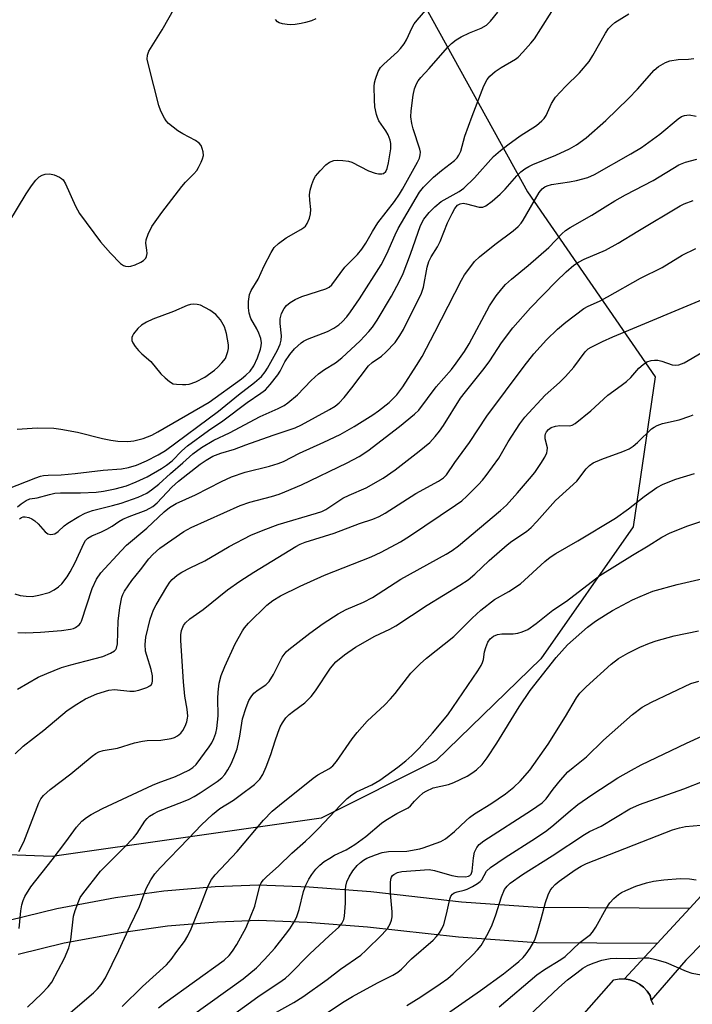
# Model space of a CAD drawing. Units: inches. Extents: x 1285760 to 1291760, y 485452 to 489452.
# Drawn here: x 1288076 to 1288242, y 487406 to 487649 of the extents above; entities that cross this region are included whole.
import ezdxf

# ---------------------------------------------------------------- set-up
doc = ezdxf.new("R2010")
doc.units = ezdxf.units.IN
doc.header["$MEASUREMENT"] = 0
for name, color, linetype in [('NTRL-Trees', 3, 'Continuous'), ('TRANS-Non Street Sidewalk', 7, 'Continuous'), ('TRANS-Parking Lot', 4, 'Continuous'), ('Undefined', 1, 'Continuous')]:
    doc.layers.add(name, color=color, linetype=linetype)

msp = doc.modelspace()

# ---------------------------------------------------------------- linework, layer by layer
at = {"layer": 'NTRL-Trees'}
msp.add_lwpolyline([(1287880.54, 487709.07), (1287931.68, 487876.12), (1287928.27, 487915.32), (1287964.88, 487914.64), (1288039.75, 487849.53), (1288085.33, 487805.05), (1288128.73, 487751.88), (1288161.28, 487679.18), (1288201.43, 487606.48), (1288232.9, 487560.91), (1288227.47, 487524.01), (1288204.68, 487491.46), (1288178.96, 487466.48), (1288150.57, 487452.29), (1288084.31, 487442.82), (1288002.29, 487445.98), (1287889.07, 487428.63)], dxfattribs=at)
at = {"layer": 'TRANS-Non Street Sidewalk'}
msp.add_lwpolyline([(1288355.33, 487499.41), (1288351.26, 487496.49), (1288338.11, 487492.34), (1288323.1, 487482.13), (1288303.93, 487470.67), (1288275.74, 487450.23), (1288257.58, 487434.75), (1288240.45, 487417.27), (1288231.92, 487407.43), (1288231.64, 487408.58), (1288230.92, 487409.67), (1288230.02, 487410.63), (1288228.99, 487411.42), (1288227.84, 487412.04), (1288226.6, 487412.45), (1288225.31, 487412.66), (1288233.39, 487421.42), (1288241.43, 487430.12), (1288248.72, 487438.02), (1288280.66, 487464.41), (1288316.74, 487489.87), (1288333.14, 487500.95), (1288346.78, 487511.52)], close=True, dxfattribs=at)
msp.add_polyline3d([(1288073.75, 487427.13, 0), (1288085.45, 487430, 0), (1288099.93, 487432.69, 0), (1288111.8, 487434.39, 0), (1288124.48, 487435.42, 0), (1288135.17, 487435.81, 0), (1288147.64, 487435.32, 0), (1288162.83, 487434.17, 0), (1288185.18, 487431.64, 0), (1288204, 487430.34, 0), (1288241.43, 487430.12, 0), (1288233.39, 487421.42, 0), (1288203.62, 487421.59, 0), (1288184.42, 487422.92, 0), (1288162, 487425.46, 0), (1288147.14, 487426.59, 0), (1288135.16, 487427.05, 0), (1288124.99, 487426.68, 0), (1288112.77, 487425.69, 0), (1288101.34, 487424.06, 0), (1288087.29, 487421.44, 0), (1288075.95, 487418.67, 0)], dxfattribs=at)
at = {"layer": 'TRANS-Parking Lot'}
msp.add_lwpolyline([(1288158.81, 487339.98), (1288222.72, 487412.44), (1288224.01, 487412.66), (1288225.31, 487412.66), (1288226.6, 487412.45), (1288227.84, 487412.04), (1288228.99, 487411.42), (1288230.02, 487410.63), (1288230.92, 487409.67), (1288231.64, 487408.58), (1288231.92, 487407.43), (1288232.39, 487406.34)], dxfattribs=at)
at = {"layer": 'Undefined'}
for points, elevation in [([(1288071.53, 487595.44), (1288077.94, 487606.03), (1288079.22, 487607.96), (1288080.31, 487609.35), (1288081.13, 487610.18), (1288081.83, 487610.63), (1288082.57, 487610.87), (1288083.79, 487610.96), (1288084.83, 487610.71), (1288086.16, 487610.11), (1288086.63, 487609.79), (1288087.03, 487609.41), (1288087.64, 487608.47), (1288090.05, 487602.92), (1288091.05, 487601.14), (1288096.19, 487594.19), (1288098.66, 487591.35), (1288101.16, 487588.86), (1288101.86, 487588.38), (1288102.37, 487588.2), (1288103.18, 487588.11), (1288103.72, 487588.18), (1288104.81, 487588.55), (1288106.13, 487589.17), (1288106.85, 487589.61), (1288107.37, 487590.16), (1288107.57, 487590.59), (1288107.72, 487591.3), (1288107.68, 487592.15), (1288107.43, 487593.87), (1288107.48, 487594.71), (1288107.97, 487596.08), (1288108.89, 487597.94), (1288109.66, 487599.14), (1288111.33, 487601.42), (1288116.25, 487607.77), (1288117.21, 487608.89), (1288119.21, 487610.89), (1288119.94, 487611.75), (1288120.4, 487612.5), (1288121.05, 487613.83), (1288121.38, 487614.64), (1288121.57, 487615.47), (1288121.52, 487616.31), (1288121.31, 487617.13), (1288120.99, 487617.91), (1288120.54, 487618.49), (1288119.65, 487619.12), (1288116.53, 487620.75), (1288115.29, 487621.52), (1288113, 487623.34), (1288112.41, 487623.96), (1288111.96, 487624.64), (1288111.11, 487626.38), (1288110.63, 487627.73), (1288108.12, 487637.43), (1288107.76, 487639.16), (1288107.79, 487640.11), (1288108.17, 487641.09), (1288111.39, 487646.34), (1288114.55, 487651.89)], 234), ([(1288073.37, 487533.36), (1288080.31, 487536.07), (1288081.42, 487536.45), (1288082.22, 487536.63), (1288083.31, 487536.75), (1288086.51, 487536.82), (1288089.97, 487537.11), (1288096.91, 487537.92), (1288101.39, 487538.31), (1288103.16, 487538.61), (1288105.1, 487539.22), (1288107.54, 487540.23), (1288110.45, 487541.74), (1288112.24, 487542.8), (1288125.26, 487552.5), (1288130.23, 487556.47), (1288134.2, 487559.51), (1288135.87, 487560.99), (1288136.78, 487562.13), (1288137.4, 487563.09), (1288139.82, 487567.53), (1288140.5, 487568.99), (1288140.72, 487569.93), (1288140.8, 487570.99), (1288140.49, 487574.07), (1288140.5, 487575.18), (1288140.81, 487576.54), (1288141.48, 487577.79), (1288142.06, 487578.46), (1288142.93, 487579.26), (1288144.18, 487580.01), (1288145.82, 487580.68), (1288151.75, 487582.63), (1288152.52, 487583.02), (1288153.19, 487583.57), (1288156.45, 487587.9), (1288159.51, 487591.05), (1288160.61, 487592.36), (1288161.58, 487593.84), (1288163.24, 487596.75), (1288164.56, 487598.89), (1288168.62, 487604.11), (1288169.89, 487605.93), (1288170.63, 487607.15), (1288174.35, 487613.78), (1288174.8, 487614.81), (1288174.99, 487615.6), (1288175.02, 487616.29), (1288174.89, 487617.03), (1288173.23, 487621.97), (1288172.93, 487623.32), (1288172.72, 487624.97), (1288172.75, 487626.41), (1288173.25, 487630.26), (1288173.59, 487631.86), (1288174.05, 487633.11), (1288174.48, 487633.79), (1288175.17, 487634.67), (1288177.21, 487636.84), (1288181.72, 487642), (1288182.7, 487643.02), (1288183.81, 487643.89), (1288185.07, 487644.65), (1288187.17, 487645.64), (1288190.02, 487646.79), (1288191.33, 487647.55), (1288192.32, 487648.51), (1288194.12, 487650.77)], 238), ([(1288075.72, 487548.03), (1288080.65, 487548.36), (1288084.72, 487548.26), (1288086.43, 487548.02), (1288090.55, 487547.27), (1288096.71, 487545.75), (1288098.79, 487545.32), (1288100.48, 487545.09), (1288102.99, 487545.03), (1288104.43, 487545.21), (1288106.73, 487545.75), (1288108.89, 487546.59), (1288110.39, 487547.37), (1288123, 487554.71), (1288130.95, 487560.43), (1288132.06, 487561.35), (1288133.07, 487562.34), (1288134, 487563.65), (1288134.92, 487565.65), (1288135.63, 487567.74), (1288135.81, 487568.54), (1288135.88, 487569.3), (1288135.74, 487570.35), (1288135.27, 487571.72), (1288134.76, 487572.77), (1288133.3, 487575.31), (1288132.83, 487576.65), (1288132.66, 487577.91), (1288132.67, 487579.51), (1288132.95, 487581.19), (1288133.33, 487582.18), (1288135.05, 487584.96), (1288136.52, 487588.27), (1288138.26, 487591.59), (1288139.04, 487592.79), (1288140.08, 487593.78), (1288141.93, 487595.19), (1288145.57, 487597.19), (1288146.3, 487597.67), (1288146.7, 487598.02), (1288147.16, 487598.65), (1288147.72, 487599.98), (1288147.97, 487601.07), (1288148.01, 487602.12), (1288147.77, 487604.44), (1288147.75, 487605.78), (1288147.92, 487606.89), (1288148.3, 487608.28), (1288148.79, 487609.62), (1288149.23, 487610.35), (1288150.34, 487611.68), (1288151.74, 487613.14), (1288152.67, 487613.79), (1288153.72, 487614.21), (1288154.55, 487614.31), (1288155.95, 487614.23), (1288157.35, 487614.03), (1288158.16, 487613.8), (1288162.29, 487611.68), (1288163.92, 487611.12), (1288164.74, 487610.94), (1288165.52, 487610.89), (1288165.98, 487611.03), (1288166.53, 487611.51), (1288166.88, 487612.25), (1288167.2, 487613.66), (1288167.75, 487617.1), (1288167.78, 487618.42), (1288167.61, 487619.24), (1288167.07, 487620.52), (1288166.5, 487621.51), (1288164.83, 487623.96), (1288164.46, 487624.76), (1288164.22, 487625.54), (1288163.85, 487627.44), (1288163.71, 487629.17), (1288163.67, 487632.46), (1288163.74, 487633.34), (1288163.94, 487634.2), (1288164.66, 487636.14), (1288165.24, 487637.09), (1288166, 487637.89), (1288169.36, 487640.96), (1288170.14, 487641.82), (1288171.01, 487642.96), (1288171.61, 487643.93), (1288172.97, 487646.92), (1288173.52, 487647.89), (1288174.23, 487648.8), (1288176.41, 487651.24)], 236), ([(1288075.8, 487528.91), (1288076.72, 487529.66), (1288077.93, 487530.48), (1288078.85, 487530.9), (1288080.67, 487531.18), (1288083.67, 487531.99), (1288084.99, 487532.25), (1288086.36, 487532.34), (1288091.27, 487532.35), (1288095.17, 487532.51), (1288096.94, 487532.74), (1288099.87, 487533.37), (1288102.65, 487534.13), (1288105.04, 487535.07), (1288107.7, 487536.33), (1288111.29, 487538.4), (1288112.51, 487539.21), (1288113.85, 487540.28), (1288116.23, 487542.72), (1288117.69, 487543.94), (1288122.87, 487547.76), (1288126.38, 487550.08), (1288132.39, 487554.61), (1288135.74, 487556.9), (1288136.86, 487557.76), (1288138.06, 487559.07), (1288139.9, 487561.41), (1288140.48, 487562.35), (1288141.66, 487564.66), (1288142.87, 487566.47), (1288144.06, 487567.8), (1288145.63, 487569.28), (1288146.22, 487569.72), (1288147.23, 487570.24), (1288152.18, 487572.06), (1288153.73, 487572.89), (1288154.94, 487573.74), (1288155.76, 487574.5), (1288156.9, 487575.74), (1288157.8, 487576.92), (1288160.01, 487580.1), (1288165.41, 487588.51), (1288166.8, 487591.25), (1288168.83, 487595.92), (1288169.59, 487597.47), (1288174.82, 487606.41), (1288175.8, 487607.61), (1288178.29, 487610.07), (1288180.25, 487611.77), (1288183.43, 487614.24), (1288184.06, 487614.86), (1288184.52, 487615.52), (1288184.97, 487616.51), (1288185.97, 487620.17), (1288187.77, 487625.15), (1288190.67, 487632.62), (1288191.45, 487634.13), (1288192.18, 487634.99), (1288193.48, 487636.16), (1288194.97, 487637.14), (1288198.44, 487639.12), (1288199.1, 487639.66), (1288200.29, 487640.91), (1288202.22, 487643.07), (1288203.11, 487644.2), (1288204.72, 487646.6), (1288207.38, 487650.86)], 240), ([(1288076.31, 487525.94), (1288076.79, 487526.29), (1288077.17, 487526.42), (1288077.71, 487526.45), (1288078.55, 487526.27), (1288079.31, 487525.93), (1288080.04, 487525.5), (1288080.9, 487524.75), (1288082.64, 487522.73), (1288083.29, 487522.24), (1288084, 487522.07), (1288084.95, 487522.31), (1288085.83, 487522.83), (1288087.27, 487524.22), (1288088.15, 487524.89), (1288090.89, 487526.56), (1288092.42, 487527.37), (1288094.22, 487528.03), (1288099.17, 487529.22), (1288101.33, 487529.85), (1288105.48, 487531.28), (1288107.61, 487532.3), (1288108.81, 487533.09), (1288110.59, 487534.51), (1288113.46, 487537.12), (1288116.52, 487539.76), (1288118.95, 487542.01), (1288121.14, 487543.54), (1288124.16, 487545.38), (1288128.03, 487547.12), (1288135.58, 487551.2), (1288140.03, 487553.12), (1288141.47, 487553.9), (1288142.38, 487554.52), (1288144.75, 487556.48), (1288148.15, 487560.04), (1288149.9, 487561.68), (1288151.45, 487562.78), (1288154.12, 487564.35), (1288155.71, 487565.61), (1288160.18, 487569.81), (1288162.33, 487572.09), (1288163.25, 487573.19), (1288164.39, 487574.91), (1288167.91, 487580.83), (1288169.92, 487584.46), (1288170.76, 487586.36), (1288172.6, 487591.18), (1288175.07, 487598.21), (1288175.92, 487599.79), (1288177.18, 487601.41), (1288178.59, 487602.82), (1288180.12, 487604.08), (1288184.57, 487606.58), (1288185.7, 487607.39), (1288188.33, 487609.91), (1288193.08, 487615.19), (1288194.8, 487616.69), (1288196.6, 487618.1), (1288199.65, 487620.31), (1288203.66, 487622.84), (1288204.96, 487623.95), (1288205.53, 487624.58), (1288205.98, 487625.28), (1288207.36, 487628.23), (1288208.34, 487629.76), (1288210.79, 487632.45), (1288214.23, 487635.79), (1288216.57, 487638.6), (1288217.51, 487640.07), (1288220.64, 487645.58), (1288221.41, 487646.69), (1288222.13, 487647.47), (1288222.96, 487648.17), (1288226.4, 487650.34)], 242), ([(1288149.24, 487649.09), (1288148.18, 487648.63), (1288146.77, 487648.17), (1288145.64, 487647.91), (1288144.22, 487647.72), (1288143.07, 487647.64), (1288142.19, 487647.68), (1288141.03, 487647.84), (1288140.23, 487648.07), (1288139.8, 487648.35), (1288139.36, 487648.96)], 236), ([(1288075.14, 487507.49), (1288076.47, 487507.13), (1288077.93, 487506.9), (1288079.38, 487506.88), (1288081.06, 487507.19), (1288083.55, 487507.84), (1288084.79, 487508.45), (1288085.91, 487509.25), (1288086.73, 487509.97), (1288088.05, 487511.72), (1288088.77, 487512.92), (1288089.96, 487515.24), (1288092.09, 487519.9), (1288092.54, 487520.6), (1288093.13, 487521.21), (1288094.1, 487521.76), (1288096.48, 487522.76), (1288097.82, 487523.43), (1288099.08, 487524.18), (1288100.76, 487525.33), (1288101.72, 487525.85), (1288103.27, 487526.52), (1288107.46, 487528.13), (1288109.1, 487528.97), (1288110.15, 487529.88), (1288113.8, 487533.73), (1288115.45, 487535.28), (1288120.82, 487539.39), (1288122.23, 487540.38), (1288123.94, 487541.36), (1288125.84, 487542.11), (1288129.26, 487543.14), (1288132, 487544.19), (1288138.76, 487546.59), (1288144.17, 487548.36), (1288145.74, 487549.13), (1288152.66, 487552.85), (1288154.03, 487553.71), (1288155.06, 487554.56), (1288156.23, 487555.86), (1288158.11, 487558.19), (1288162.26, 487563.65), (1288163.19, 487564.48), (1288165.42, 487566.02), (1288166.53, 487567.01), (1288168.8, 487569.37), (1288169.98, 487571.09), (1288170.84, 487572.62), (1288175.31, 487581.54), (1288175.76, 487583.05), (1288176.69, 487587.96), (1288177.13, 487589.34), (1288177.72, 487590.51), (1288179.21, 487592.96), (1288179.89, 487594.24), (1288181.75, 487598.88), (1288182.86, 487601.18), (1288183.54, 487602.41), (1288184.21, 487603.18), (1288184.8, 487603.54), (1288185.58, 487603.67), (1288186.42, 487603.54), (1288189.55, 487602.69), (1288190.42, 487602.72), (1288191.15, 487603.04), (1288192.75, 487604.22), (1288194.72, 487605.89), (1288195.91, 487607.12), (1288198.8, 487610.43), (1288199.81, 487611.41), (1288200.74, 487612.13), (1288201.75, 487612.76), (1288202.72, 487613.23), (1288208.4, 487615.54), (1288211.8, 487617.07), (1288213.51, 487618.1), (1288215.83, 487619.78), (1288220.72, 487624.07), (1288226.29, 487629.51), (1288228.53, 487631.81), (1288232.62, 487636.43), (1288233.69, 487637.36), (1288235.42, 487638.37), (1288236.48, 487638.78), (1288238.5, 487639.07), (1288241.04, 487639.16), (1288242.43, 487639.29)], 244), ([(1288075.83, 487498), (1288077.86, 487497.9), (1288081.44, 487498.04), (1288086.64, 487498.47), (1288088.81, 487498.78), (1288089.59, 487498.99), (1288090.09, 487499.21), (1288090.95, 487499.83), (1288091.28, 487500.24), (1288091.54, 487500.74), (1288094.2, 487508.85), (1288095.27, 487511.08), (1288096.33, 487512.64), (1288101.29, 487518.11), (1288102.67, 487519.52), (1288107.61, 487523.66), (1288111.92, 487527.68), (1288113.2, 487528.74), (1288114.87, 487529.72), (1288119.6, 487531.91), (1288126.06, 487535.15), (1288128.51, 487536.28), (1288131.89, 487537.48), (1288137.84, 487538.91), (1288140.03, 487539.57), (1288141.33, 487540.08), (1288145.25, 487542.13), (1288151.24, 487544.81), (1288155.24, 487546.77), (1288158.75, 487548.74), (1288163.31, 487551.57), (1288164.74, 487552.54), (1288167.37, 487554.59), (1288169.27, 487556.47), (1288170.72, 487558.47), (1288174.11, 487563.7), (1288175.46, 487565.96), (1288178.59, 487571.9), (1288185.18, 487584.75), (1288185.92, 487586.01), (1288186.94, 487587.45), (1288188.39, 487589.32), (1288189.57, 487590.47), (1288193.38, 487593.49), (1288197.87, 487596.85), (1288199.15, 487597.99), (1288199.85, 487598.81), (1288200.33, 487599.53), (1288204.33, 487606.33), (1288205.02, 487607.19), (1288205.69, 487607.73), (1288206.26, 487608), (1288207.34, 487608.29), (1288211.74, 487608.91), (1288213.48, 487609.28), (1288216.32, 487610.05), (1288217.9, 487610.72), (1288226.91, 487615.82), (1288229.52, 487617.41), (1288234.01, 487620.7), (1288238.53, 487624.47), (1288239.38, 487625.03), (1288240.1, 487625.32), (1288241.22, 487625.42), (1288242.93, 487625.13)], 246), ([(1288075.79, 487484.01), (1288080.86, 487486.95), (1288083.02, 487487.92), (1288086.61, 487489.37), (1288088.89, 487490.04), (1288092.74, 487490.99), (1288096.8, 487492.1), (1288098.73, 487492.87), (1288099.7, 487493.44), (1288099.99, 487493.76), (1288100.19, 487494.13), (1288100.41, 487495.18), (1288100.61, 487500.74), (1288101.01, 487504.13), (1288101.51, 487506.65), (1288101.75, 487507.37), (1288102.12, 487508.12), (1288103.94, 487510.79), (1288106.11, 487513.44), (1288108.11, 487516.11), (1288109.09, 487517.18), (1288110.86, 487518.71), (1288116.8, 487522.87), (1288118.54, 487523.86), (1288130.65, 487529.28), (1288133.02, 487530.08), (1288138.39, 487531.45), (1288140.27, 487532.06), (1288141.64, 487532.61), (1288145.72, 487534.38), (1288157, 487539.77), (1288159.93, 487541.35), (1288162.05, 487542.74), (1288169.89, 487548.69), (1288173.6, 487551.72), (1288174.63, 487552.69), (1288178.96, 487558.45), (1288182.68, 487562.78), (1288183.85, 487564.26), (1288185.86, 487567.19), (1288187.03, 487569.06), (1288192.08, 487578.4), (1288193.73, 487580.86), (1288195.08, 487582.62), (1288196.04, 487583.64), (1288197.51, 487584.96), (1288201.55, 487588.32), (1288206.67, 487592.76), (1288209.9, 487596.15), (1288210.74, 487596.93), (1288211.96, 487597.73), (1288217.24, 487600.71), (1288220.52, 487602.8), (1288222.97, 487604.26), (1288225.58, 487605.72), (1288232.4, 487609.32), (1288238.71, 487613.1), (1288240.3, 487613.78), (1288243.11, 487614.57)], 248), ([(1288075.22, 487468.08), (1288077.22, 487469.95), (1288082.26, 487473.91), (1288088.05, 487478.77), (1288090.36, 487480.36), (1288092.53, 487481.62), (1288095.31, 487482.91), (1288098.29, 487483.79), (1288099.69, 487483.92), (1288103.43, 487483.51), (1288104.5, 487483.53), (1288105.66, 487483.79), (1288107.65, 487484.45), (1288108.4, 487484.81), (1288108.78, 487485.15), (1288108.97, 487485.55), (1288109.07, 487486.02), (1288109.06, 487487.31), (1288108.71, 487488.86), (1288107.62, 487492.29), (1288107.34, 487493.41), (1288107.22, 487495.01), (1288107.42, 487496.82), (1288108.46, 487501.27), (1288109.31, 487503.59), (1288109.96, 487504.82), (1288112.58, 487509.25), (1288113.34, 487510.4), (1288113.87, 487511.03), (1288115.12, 487512.12), (1288116.29, 487512.87), (1288118.28, 487513.91), (1288121.95, 487515.63), (1288127.94, 487519.19), (1288133.28, 487521.94), (1288136.29, 487523.19), (1288139.99, 487524.54), (1288149.43, 487527.34), (1288150.78, 487527.81), (1288151.74, 487528.25), (1288155.95, 487531.02), (1288157.47, 487531.77), (1288161.68, 487533.59), (1288165.88, 487535.96), (1288168.84, 487538.02), (1288174.77, 487542.61), (1288177.35, 487544.8), (1288178.67, 487546.22), (1288179.75, 487547.53), (1288180.74, 487548.97), (1288184.93, 487555.66), (1288186.16, 487557.27), (1288190.78, 487562.97), (1288192.12, 487564.85), (1288194.98, 487569.31), (1288197.84, 487573.01), (1288202.18, 487577.92), (1288208.48, 487584.43), (1288210.92, 487586.83), (1288212.83, 487588.42), (1288213.98, 487589.16), (1288215.41, 487589.93), (1288220.61, 487592.16), (1288223.74, 487593.81), (1288228.62, 487596.83), (1288239.04, 487603.01), (1288240.03, 487603.53), (1288242.24, 487604.38)], 250), ([(1288076.09, 487444.06), (1288077.31, 487446.46), (1288081.06, 487456), (1288081.57, 487457.03), (1288082.19, 487457.84), (1288083.84, 487459.29), (1288088.89, 487463.16), (1288094.17, 487467.5), (1288095.09, 487468.19), (1288095.83, 487468.61), (1288096.91, 487468.95), (1288100.39, 487469.51), (1288104.6, 487470.78), (1288106.59, 487471.26), (1288107.73, 487471.39), (1288111.1, 487471.44), (1288113.66, 487471.84), (1288114.47, 487472.11), (1288115.17, 487472.52), (1288116.02, 487473.22), (1288116.54, 487473.87), (1288117.06, 487474.91), (1288117.48, 487476.02), (1288117.67, 487476.86), (1288117.71, 487477.4), (1288117.57, 487479.06), (1288117.01, 487482.32), (1288116.64, 487485.83), (1288116.05, 487495.99), (1288116.05, 487497.4), (1288116.21, 487498.48), (1288116.66, 487499.7), (1288117.14, 487500.37), (1288118.21, 487501.32), (1288121.55, 487503.61), (1288127.55, 487508.48), (1288130.59, 487510.65), (1288134.04, 487512.86), (1288144.39, 487519.18), (1288145.39, 487519.69), (1288146.63, 487520.21), (1288153.8, 487522.45), (1288160.02, 487524.84), (1288163.33, 487525.91), (1288164.88, 487526.53), (1288166.38, 487527.36), (1288173.88, 487532.24), (1288179.46, 487535.26), (1288180.69, 487536.04), (1288181.45, 487536.83), (1288183.5, 487539.87), (1288187.1, 487544.8), (1288191.41, 487551.21), (1288200.59, 487563.53), (1288202.98, 487566.6), (1288206.06, 487570.04), (1288208.83, 487572.68), (1288210.87, 487574.36), (1288215.32, 487577.75), (1288216.35, 487578.33), (1288219.12, 487579.6), (1288221.1, 487580.6), (1288229.22, 487585.22), (1288234.61, 487587.89), (1288239.56, 487590.88), (1288242.86, 487592.56)], 252), ([(1288076.21, 487425.07), (1288076.63, 487429.43), (1288076.84, 487430.88), (1288077.14, 487432.01), (1288077.61, 487432.99), (1288079.1, 487435.33), (1288084.31, 487442), (1288087.71, 487446.47), (1288090.33, 487450.08), (1288091.67, 487451.5), (1288092.77, 487452.41), (1288093.97, 487453.15), (1288096.7, 487454.61), (1288109, 487460.37), (1288110.46, 487460.97), (1288114.7, 487462.49), (1288117.99, 487464.04), (1288118.94, 487464.7), (1288119.78, 487465.51), (1288122.98, 487469.84), (1288123.63, 487470.84), (1288124.13, 487471.88), (1288124.64, 487473.22), (1288124.89, 487474.33), (1288125.24, 487477.45), (1288125.15, 487481.69), (1288125.21, 487483.32), (1288125.47, 487485.52), (1288125.95, 487487.41), (1288126.85, 487489.6), (1288129.37, 487495.16), (1288131.18, 487498.39), (1288131.72, 487499.15), (1288132.66, 487500.25), (1288137.2, 487504.71), (1288138.65, 487505.84), (1288140.56, 487507.02), (1288145.44, 487509.41), (1288151.38, 487512.06), (1288162.9, 487516.6), (1288165.38, 487517.76), (1288170.11, 487520.33), (1288172.35, 487521.67), (1288183.69, 487529.32), (1288185.22, 487530.44), (1288186.46, 487531.54), (1288189.36, 487534.45), (1288190.36, 487535.52), (1288191.25, 487536.63), (1288194.38, 487540.94), (1288196.63, 487544.94), (1288199.56, 487549.4), (1288200.78, 487551.01), (1288205.76, 487556.42), (1288209.32, 487559.54), (1288210.75, 487560.98), (1288212.87, 487563.34), (1288215.66, 487567.07), (1288216.4, 487567.81), (1288217.07, 487568.27), (1288219.88, 487569.67), (1288222.48, 487570.82), (1288246.66, 487580.86)], 254), ([(1288078.21, 487405.72), (1288081.78, 487409.07), (1288083.34, 487410.75), (1288084.21, 487411.89), (1288087.34, 487417.78), (1288088.42, 487420.31), (1288088.9, 487422.27), (1288089.57, 487428.17), (1288089.98, 487429.53), (1288090.88, 487431.93), (1288091.25, 487432.69), (1288091.89, 487433.66), (1288096.26, 487439.22), (1288102.08, 487445.03), (1288104.33, 487447.43), (1288105.27, 487448.59), (1288107.19, 487451.56), (1288107.73, 487452.2), (1288108.34, 487452.76), (1288109.29, 487453.35), (1288110.55, 487453.97), (1288116.71, 487456.33), (1288118.06, 487456.91), (1288119.32, 487457.57), (1288120.81, 487458.48), (1288125, 487461.33), (1288126.09, 487462.23), (1288126.82, 487463.04), (1288127.58, 487464.18), (1288128.39, 487465.62), (1288129.08, 487467.21), (1288129.89, 487469.37), (1288130.58, 487472.47), (1288131.22, 487476.7), (1288132.13, 487479.55), (1288132.78, 487481.21), (1288133.34, 487482.16), (1288134.03, 487483.01), (1288135.09, 487483.86), (1288136.99, 487485.09), (1288137.76, 487485.92), (1288138.86, 487487.63), (1288141.01, 487491.88), (1288141.97, 487493.23), (1288142.61, 487493.81), (1288147.76, 487497.83), (1288151.1, 487500.22), (1288154.74, 487502.59), (1288156.74, 487503.66), (1288161.01, 487505.48), (1288163.26, 487506.62), (1288170.21, 487511.11), (1288181.41, 487517.26), (1288182.85, 487518.17), (1288184.39, 487519.34), (1288194.75, 487528.03), (1288196.23, 487529.35), (1288198.99, 487532.39), (1288201.91, 487535.78), (1288203.2, 487537.39), (1288204.73, 487539.59), (1288205.65, 487541.14), (1288206.15, 487542.21), (1288206.28, 487542.72), (1288206.32, 487543.44), (1288205.81, 487545.7), (1288205.78, 487546.46), (1288205.86, 487546.92), (1288206.07, 487547.37), (1288206.59, 487547.99), (1288207.27, 487548.44), (1288208.29, 487548.79), (1288209.39, 487548.92), (1288211.75, 487548.85), (1288212.44, 487549.04), (1288213.17, 487549.46), (1288216.99, 487552.58), (1288221.17, 487556.41), (1288224.5, 487558.76), (1288225.81, 487559.81), (1288226.84, 487560.77), (1288228.83, 487563.07), (1288229.91, 487563.97), (1288230.83, 487564.6), (1288231.85, 487564.97), (1288232.67, 487565.06), (1288233.51, 487565.03), (1288234.5, 487564.8), (1288237.02, 487563.85), (1288237.84, 487563.77), (1288238.67, 487563.87), (1288239.99, 487564.42), (1288244.34, 487566.89)], 256), ([(1288086.51, 487402.45), (1288094.5, 487409.28), (1288095.52, 487410.27), (1288096.39, 487411.28), (1288097.44, 487412.92), (1288100.78, 487419.64), (1288103.56, 487425.76), (1288105.81, 487430.5), (1288107.48, 487434.94), (1288108.62, 487437.04), (1288109.58, 487438.55), (1288110.93, 487440.07), (1288117.94, 487447.24), (1288121.1, 487450.6), (1288123.83, 487453.18), (1288125.6, 487454.62), (1288128.98, 487456.7), (1288130.64, 487457.9), (1288134.13, 487460.55), (1288135.48, 487461.87), (1288136.25, 487463.04), (1288137.06, 487464.92), (1288138.21, 487467.93), (1288139.22, 487471.31), (1288139.88, 487473.17), (1288140.5, 487474.75), (1288141.04, 487475.76), (1288141.91, 487476.95), (1288142.69, 487477.77), (1288143.75, 487478.63), (1288146.54, 487480.67), (1288148.14, 487482.25), (1288149.19, 487483.63), (1288152.93, 487489.21), (1288154.21, 487490.74), (1288156.3, 487492.49), (1288159.02, 487494.34), (1288163.78, 487497.04), (1288167.49, 487498.8), (1288169.02, 487499.64), (1288176.69, 487504.75), (1288184.79, 487509.65), (1288186.78, 487510.94), (1288188.45, 487512.36), (1288191.98, 487515.74), (1288196.37, 487519.55), (1288197.52, 487520.43), (1288201.19, 487522.89), (1288202.34, 487523.81), (1288203.74, 487525.29), (1288208.31, 487530.47), (1288213.59, 487535.28), (1288215.87, 487538.27), (1288216.7, 487539.14), (1288217.63, 487539.72), (1288219.75, 487540.67), (1288224.91, 487542.53), (1288226.5, 487543.24), (1288227.42, 487543.86), (1288228.5, 487544.74), (1288231.98, 487548.09), (1288232.65, 487548.58), (1288233.35, 487548.96), (1288234.66, 487549.44), (1288238.74, 487550.38), (1288241.42, 487551.23), (1288242.2, 487551.56)], 258), ([(1288101.55, 487405.91), (1288106.57, 487410.77), (1288112.51, 487416.18), (1288113.65, 487417.49), (1288115.01, 487419.44), (1288116.89, 487421.9), (1288117.75, 487423.31), (1288118.57, 487425.05), (1288120.87, 487430.65), (1288122.79, 487435.63), (1288123.6, 487437.12), (1288124.48, 487438.29), (1288129.91, 487444.08), (1288136.41, 487451.77), (1288138.54, 487454), (1288140.29, 487455.49), (1288148.59, 487462.1), (1288149.79, 487462.9), (1288152.61, 487464.46), (1288153.5, 487465.14), (1288154.39, 487466.23), (1288158.24, 487471.79), (1288159.49, 487473.38), (1288161.96, 487476.13), (1288166.28, 487480.15), (1288167.7, 487481.61), (1288168.85, 487482.97), (1288172.72, 487487.93), (1288174.98, 487490.27), (1288176.55, 487491.64), (1288183.31, 487496.98), (1288187.75, 487501.5), (1288189.9, 487503.44), (1288193.33, 487506.11), (1288196.83, 487508.1), (1288199.66, 487509.98), (1288205.69, 487515.49), (1288206.99, 487516.56), (1288208.36, 487517.44), (1288213.81, 487520.58), (1288223.09, 487526.11), (1288226.33, 487528.43), (1288230.16, 487531.5), (1288233.31, 487533.67), (1288234.82, 487534.51), (1288237.98, 487535.71), (1288242.58, 487537.1)], 260), ([(1288110.53, 487405.55), (1288112.07, 487406.8), (1288126.72, 487417.31), (1288127.95, 487418.43), (1288128.75, 487419.47), (1288129.78, 487421.19), (1288132.08, 487425.36), (1288134.26, 487430.61), (1288135.5, 487435.59), (1288135.82, 487436.31), (1288136.37, 487437.1), (1288137.19, 487437.93), (1288140.04, 487440.48), (1288143.35, 487443.67), (1288146.75, 487446.59), (1288147.98, 487447.74), (1288149.96, 487449.72), (1288155.34, 487455.49), (1288157.02, 487457.08), (1288158.16, 487458), (1288159.31, 487458.74), (1288163.04, 487460.44), (1288165.04, 487461.64), (1288169.46, 487464.85), (1288171.46, 487466.4), (1288172.94, 487467.7), (1288174.75, 487469.53), (1288178.04, 487473.15), (1288181.76, 487477.7), (1288189.22, 487488.57), (1288189.99, 487489.83), (1288190.35, 487490.59), (1288190.57, 487491.35), (1288190.86, 487493.2), (1288191.12, 487494.28), (1288191.61, 487495.58), (1288192.2, 487496.46), (1288193.05, 487497.1), (1288194.04, 487497.5), (1288195.09, 487497.62), (1288197.89, 487497.69), (1288199.02, 487497.8), (1288200.14, 487498.11), (1288201.46, 487498.69), (1288203.54, 487500.18), (1288207.62, 487503.5), (1288210.99, 487505.72), (1288219.22, 487512.02), (1288227.25, 487517.05), (1288231.14, 487519.29), (1288234.52, 487521.42), (1288236.6, 487522.55), (1288240.94, 487524.26), (1288248.71, 487526.85)], 262), ([(1288118.89, 487403.73), (1288131.38, 487412.67), (1288134.63, 487415.38), (1288136.67, 487417.45), (1288139.19, 487420.26), (1288141.82, 487423.59), (1288142.84, 487425.02), (1288144.12, 487427.01), (1288144.63, 487428.06), (1288145.14, 487429.77), (1288146.21, 487434.22), (1288146.78, 487435.77), (1288147.56, 487437.26), (1288148.3, 487438.42), (1288149.3, 487439.72), (1288150.24, 487440.7), (1288151.29, 487441.57), (1288152.69, 487442.45), (1288153.91, 487443.11), (1288156.78, 487444.44), (1288158.91, 487445.79), (1288161.62, 487447.72), (1288165.45, 487451.01), (1288166.53, 487451.8), (1288169.21, 487453.38), (1288172.02, 487454.79), (1288172.62, 487455.29), (1288173.62, 487456.48), (1288174.64, 487457.52), (1288175.73, 487458.48), (1288176.44, 487458.95), (1288178.2, 487459.77), (1288181.93, 487460.57), (1288183.3, 487461.03), (1288186.52, 487462.59), (1288187.74, 487463.34), (1288188.88, 487464.17), (1288190.26, 487465.48), (1288191.46, 487467.09), (1288193.86, 487470.75), (1288199.34, 487479.65), (1288202.06, 487483.7), (1288208.44, 487491.79), (1288211.25, 487494.97), (1288216.18, 487499.33), (1288218.19, 487500.78), (1288220.61, 487502.34), (1288222.36, 487503.39), (1288227.32, 487506.05), (1288229.15, 487506.88), (1288232.32, 487508.13), (1288238.29, 487509.79), (1288248.65, 487512.15)], 264), ([(1288126, 487401.76), (1288135.01, 487408.28), (1288140.97, 487412.26), (1288141.82, 487412.9), (1288142.77, 487413.75), (1288147.81, 487418.86), (1288152.53, 487423.32), (1288154.95, 487425.43), (1288155.68, 487426.3), (1288156.18, 487427.3), (1288156.36, 487428.13), (1288156.56, 487431.35), (1288156.58, 487434.69), (1288156.68, 487435.5), (1288156.95, 487436.56), (1288157.48, 487437.85), (1288158.42, 487439.33), (1288159.47, 487440.61), (1288160.24, 487441.37), (1288160.99, 487441.91), (1288161.87, 487442.38), (1288164, 487443.24), (1288165.62, 487443.79), (1288167.17, 487444.03), (1288171.73, 487444.17), (1288174.93, 487444.69), (1288175.74, 487444.92), (1288180.03, 487446.51), (1288181.23, 487447.14), (1288183.45, 487448.97), (1288186.28, 487451.72), (1288187.16, 487452.46), (1288188.37, 487453.3), (1288192.36, 487455.81), (1288195.99, 487458.25), (1288198.08, 487459.88), (1288199.64, 487461.34), (1288201.96, 487464.09), (1288206.53, 487470.49), (1288210.82, 487477.29), (1288213.52, 487481.87), (1288214.31, 487483.01), (1288215.86, 487484.64), (1288222.01, 487490.18), (1288223.82, 487491.54), (1288226.14, 487492.91), (1288229.09, 487494.4), (1288231.48, 487495.39), (1288233.11, 487495.93), (1288237.58, 487497.12), (1288243.56, 487498.42)], 266), ([(1288136.63, 487402.85), (1288143.82, 487406.85), (1288146.04, 487408.3), (1288152.03, 487412.55), (1288155.36, 487415.07), (1288160.33, 487418.54), (1288161.57, 487419.64), (1288165.61, 487423.63), (1288166.95, 487425.11), (1288167.61, 487426.28), (1288167.89, 487427.12), (1288168.06, 487427.99), (1288168.07, 487429.17), (1288167.71, 487433.67), (1288167.66, 487436.36), (1288167.75, 487437.22), (1288167.91, 487437.73), (1288168.18, 487438.11), (1288168.52, 487438.43), (1288169.4, 487438.9), (1288170.45, 487439.12), (1288177.19, 487439.58), (1288178.54, 487439.39), (1288182.78, 487438.16), (1288184.14, 487437.87), (1288186.12, 487437.79), (1288186.9, 487437.94), (1288187.25, 487438.12), (1288187.56, 487438.46), (1288187.81, 487439.21), (1288188.1, 487442.48), (1288188.39, 487443.9), (1288188.92, 487445.07), (1288189.51, 487445.81), (1288190.68, 487446.69), (1288202.4, 487454.19), (1288205.01, 487456.02), (1288206.03, 487457.03), (1288207.73, 487459.4), (1288209.51, 487461.63), (1288211.36, 487463.64), (1288212.64, 487464.77), (1288215.94, 487467.38), (1288220.1, 487471.5), (1288227.31, 487477.78), (1288229.63, 487479.57), (1288231.93, 487480.82), (1288241.66, 487485.38), (1288243.61, 487486.02)], 268), ([(1288147.58, 487401.27), (1288155.88, 487406.83), (1288158.29, 487408.35), (1288164.47, 487411.75), (1288168.25, 487413.62), (1288169.47, 487414.34), (1288170.35, 487415.09), (1288172.87, 487417.66), (1288178.18, 487422.24), (1288178.98, 487423.1), (1288179.7, 487424.04), (1288180.34, 487425.03), (1288180.8, 487426.09), (1288181.5, 487428.62), (1288182.26, 487432.31), (1288182.56, 487433.08), (1288182.95, 487433.57), (1288183.35, 487433.86), (1288184.07, 487434.16), (1288185.81, 487434.5), (1288186.56, 487434.75), (1288187.87, 487435.4), (1288189.11, 487436.14), (1288189.78, 487436.68), (1288190.14, 487437.11), (1288191.3, 487439.2), (1288192.32, 487440.13), (1288195.89, 487442.54), (1288203.36, 487447.3), (1288206.18, 487449.24), (1288207.94, 487450.58), (1288211.44, 487453.63), (1288213.85, 487455.6), (1288217.26, 487457.97), (1288223.68, 487462.23), (1288227, 487464.11), (1288229.42, 487465.39), (1288240.57, 487470.74), (1288251.01, 487475.49)], 270), ([(1288171.67, 487406.12), (1288175.16, 487408.28), (1288179.9, 487411.45), (1288181.79, 487412.81), (1288183.09, 487413.95), (1288187.97, 487418.58), (1288189.12, 487419.81), (1288189.97, 487420.89), (1288191.73, 487423.94), (1288192.74, 487426.03), (1288193.64, 487428.42), (1288194.99, 487432.85), (1288195.76, 487434.66), (1288196.41, 487435.5), (1288197.17, 487436.26), (1288200.16, 487438.35), (1288207.5, 487443.02), (1288215.44, 487448.25), (1288216.73, 487448.96), (1288219.53, 487450.31), (1288226.66, 487454.53), (1288229, 487455.65), (1288239.94, 487459.5), (1288244.97, 487461.47)], 272), ([(1288177.91, 487401.55), (1288189.82, 487409.84), (1288195.49, 487413.96), (1288197.98, 487415.87), (1288199.28, 487416.99), (1288200.35, 487417.99), (1288201.12, 487418.85), (1288202.11, 487420.28), (1288202.98, 487421.77), (1288203.33, 487422.58), (1288203.8, 487424), (1288204.81, 487427.44), (1288205.86, 487431.46), (1288206.54, 487433.38), (1288207.04, 487434.41), (1288207.5, 487435.09), (1288208.22, 487435.89), (1288209.26, 487436.76), (1288213.14, 487439.53), (1288214.64, 487440.42), (1288215.95, 487441.08), (1288237.14, 487449.35), (1288238.83, 487449.91), (1288240.3, 487450.2), (1288244.08, 487450.53)], 274), ([(1288194.44, 487405.84), (1288203.75, 487413.66), (1288205.6, 487414.98), (1288209.6, 487417.45), (1288210.7, 487418.21), (1288214.28, 487421.63), (1288216.9, 487423.61), (1288217.46, 487424.23), (1288218.26, 487425.44), (1288220.77, 487429.98), (1288221.69, 487431.42), (1288222.72, 487432.47), (1288223.85, 487433.43), (1288224.59, 487433.92), (1288225.64, 487434.46), (1288228.08, 487435.51), (1288230.77, 487436.36), (1288232.42, 487436.73), (1288234.97, 487437.05), (1288239.02, 487437.38), (1288241.3, 487437.34), (1288242.98, 487437.11)], 276), ([(1288198.76, 487400.82), (1288209.13, 487410.56), (1288211.28, 487412.43), (1288213.56, 487414.21), (1288215.05, 487415.31), (1288216.24, 487415.98), (1288217.57, 487416.53), (1288219.76, 487417.27), (1288221.77, 487417.67), (1288223.25, 487417.75), (1288226.54, 487417.72), (1288230.39, 487417.87), (1288231.27, 487417.83), (1288233, 487417.45), (1288235.57, 487416.69), (1288240.54, 487414.59), (1288241.94, 487414.11), (1288251.81, 487412.39), (1288253.26, 487412.04), (1288258.08, 487410.42), (1288259.48, 487409.88), (1288261.53, 487408.79), (1288265.56, 487406.45), (1288266.47, 487405.73)], 278)]:
    msp.add_lwpolyline(points, dxfattribs=dict(at, elevation=elevation))
at = {"layer": 'Undefined', "elevation": 234}
msp.add_lwpolyline([(1288119.25, 487578.84), (1288118.42, 487578.73), (1288117.62, 487578.47), (1288114.19, 487577.01), (1288109.16, 487575.1), (1288107.53, 487574.38), (1288106.29, 487573.62), (1288105.44, 487572.85), (1288104.37, 487571.52), (1288104.1, 487571.06), (1288103.93, 487570.58), (1288103.95, 487569.92), (1288104.21, 487569.28), (1288104.77, 487568.44), (1288105.63, 487567.39), (1288106.45, 487566.56), (1288108.67, 487564.71), (1288111.12, 487561.7), (1288112.12, 487560.67), (1288113.19, 487559.75), (1288114.15, 487559.25), (1288114.97, 487559.09), (1288116.4, 487559.01), (1288117.26, 487559.03), (1288118.1, 487559.16), (1288119.72, 487559.68), (1288121.97, 487560.84), (1288124.28, 487562.54), (1288125.14, 487563.31), (1288126.11, 487564.38), (1288127.02, 487565.43), (1288127.59, 487567.2), (1288127.73, 487567.93), (1288127.73, 487568.81), (1288127.31, 487571.63), (1288126.74, 487573.23), (1288125.82, 487574.97), (1288124.64, 487576.29), (1288123.2, 487577.32), (1288120.85, 487578.55), (1288120.08, 487578.78)], close=True, dxfattribs=at)

doc.saveas('drawing.dxf')
